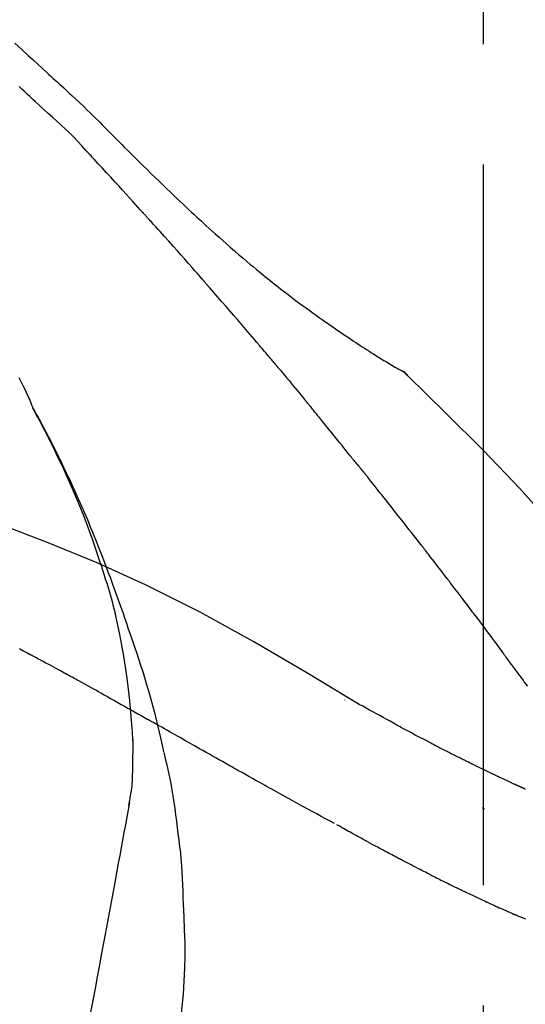
# Model space of a CAD drawing. Extents: x 55896 to 82369, y -22065 to -13195.
# Drawn here: x 62766 to 62793, y -18949 to -18898 of the extents above; entities that cross this region are included whole.
import ezdxf

# ---------------------------------------------------------------- set-up
doc = ezdxf.new("R2010")
doc.units = 0
doc.header["$LTSCALE"] = 50
doc.header["$MEASUREMENT"] = 0
doc.linetypes.add('CENTER2', pattern=[1.125, 0.75, -0.125, 0.125, -0.125])
doc.layers.get('0').update_dxf_attribs({"linetype": 'CONTINUOUS'})
doc.layers.get('DEFPOINTS').update_dxf_attribs({"color": 146, "linetype": 'CONTINUOUS'})
doc.layers.add('150-機器', color=8, linetype='CONTINUOUS')
doc.layers.add('166-寸法B', color=11, linetype='CONTINUOUS')
doc.styles.add('KH001', font='txt')
doc.dimstyles.new('KH1xx030', dxfattribs={"dimscale": 30, "dimtxt": 2, "dimasz": 0.6, "dimexe": 0.3, "dimexo": 1.2, "dimgap": 0.5, "dimtad": 3, "dimdec": 1, "dimdsep": 46, "dimlunit": 6, "dimtxsty": 'KH001', "dimblk": 'DOT', "dimcen": 1, "dimdle": 1, "dimclrd": 256, "dimclre": 256, "dimclrt": 256, "dimadec": 0, "dimazin": 0, "dimtfac": 1, "dimtdec": 1, "dimtix": 1, "dimtmove": 2, "dimatfit": 3, "dimldrblk": 'CLOSEDBLANK', "dimfxl": 1, "dimtolj": 1, "dimtzin": 0, "dimlwd": -1, "dimlwe": -1, "dimarcsym": 0})

# ---------------------------------------------------------------- blocks, each defined once
blk = doc.blocks.new('F402_D')
at = {"layer": '150-機器', "color": 161, "linetype": 'CENTER2'}
blk.add_line((0, -53.668), (0, 250.266), dxfattribs=at)
at = {"layer": '150-機器', "color": 13, "linetype": 'Continuous'}
blk.add_line((-4.629, 198.272), (-4.63, 198.272), dxfattribs=at)
for points in [[(-24.375, 215.14), (-24.019, 214.811), (-23.663, 214.482), (-23.429, 214.266), (-23.194, 214.05), (-22.96, 213.835), (-22.726, 213.619), (-22.613, 213.515), (-22.5, 213.411), (-22.388, 213.307), (-22.275, 213.203)], [(-23.316, 212.104), (-23.457, 212.233), (-23.598, 212.362), (-23.739, 212.492), (-23.88, 212.621), (-24.021, 212.751), (-24.162, 212.881)], [(-22.278, 213.201), (-22.276, 213.202), (-22.275, 213.203), (-22.273, 213.205), (-22.272, 213.206)], [(-22.271, 213.204), (-22.198, 213.137), (-22.125, 213.071), (-22.053, 213.005), (-21.98, 212.938), (-21.837, 212.806), (-21.694, 212.674), (-21.551, 212.542), (-21.409, 212.409), (-21.204, 212.219), (-21, 212.028), (-20.797, 211.837), (-20.595, 211.644), (-20.45, 211.503), (-20.306, 211.361), (-20.163, 211.219), (-20.021, 211.076), (-19.932, 210.986), (-19.843, 210.896), (-19.754, 210.807), (-19.666, 210.717), (-19.617, 210.668), (-19.569, 210.619), (-19.52, 210.57), (-19.471, 210.521), (-19.407, 210.457), (-19.343, 210.392), (-19.278, 210.327), (-19.214, 210.262), (-19.083, 210.131), (-18.951, 209.999), (-18.82, 209.867), (-18.688, 209.735), (-18.5, 209.548), (-18.312, 209.361), (-18.124, 209.174), (-17.936, 208.987), (-17.719, 208.774), (-17.502, 208.561), (-17.285, 208.348), (-17.067, 208.136), (-16.877, 207.951), (-16.686, 207.767), (-16.495, 207.582), (-16.303, 207.399), (-16.135, 207.238), (-15.966, 207.077), (-15.797, 206.917), (-15.628, 206.757), (-15.486, 206.622), (-15.343, 206.488), (-15.2, 206.355), (-15.056, 206.221), (-14.937, 206.11), (-14.817, 205.999), (-14.696, 205.889), (-14.576, 205.778), (-14.421, 205.637), (-14.266, 205.495), (-14.11, 205.354), (-13.954, 205.213), (-13.761, 205.039), (-13.567, 204.866), (-13.372, 204.694), (-13.176, 204.523), (-12.961, 204.336), (-12.746, 204.151), (-12.53, 203.967), (-12.313, 203.784), (-12.15, 203.648), (-11.987, 203.512), (-11.824, 203.377), (-11.66, 203.242), (-11.525, 203.132), (-11.39, 203.022), (-11.255, 202.913), (-11.119, 202.804), (-10.975, 202.689), (-10.831, 202.574), (-10.686, 202.46), (-10.54, 202.346), (-10.355, 202.203), (-10.17, 202.06), (-9.983, 201.918), (-9.796, 201.777), (-9.604, 201.633), (-9.411, 201.49), (-9.217, 201.348), (-9.022, 201.207), (-8.865, 201.094), (-8.707, 200.981), (-8.548, 200.869), (-8.39, 200.757), (-8.254, 200.662), (-8.118, 200.566), (-7.981, 200.472), (-7.845, 200.377), (-7.709, 200.283), (-7.573, 200.19), (-7.437, 200.097), (-7.3, 200.004), (-7.166, 199.913), (-7.032, 199.823), (-6.898, 199.733), (-6.763, 199.643), (-6.65, 199.567), (-6.536, 199.492), (-6.422, 199.416), (-6.308, 199.341), (-6.197, 199.269), (-6.086, 199.198), (-5.975, 199.126), (-5.864, 199.055), (-5.732, 198.971), (-5.599, 198.888), (-5.465, 198.805), (-5.331, 198.723), (-5.192, 198.638), (-5.052, 198.554), (-4.911, 198.471), (-4.771, 198.388), (-4.689, 198.34), (-4.607, 198.292), (-4.524, 198.245), (-4.442, 198.198), (-4.406, 198.178), (-4.37, 198.158), (-4.334, 198.138), (-4.298, 198.117)], [(-20.687, 209.562), (-20.891, 209.792), (-21.097, 210.02), (-21.306, 210.244), (-21.521, 210.462), (-21.741, 210.672), (-21.966, 210.877), (-22.193, 211.08), (-22.42, 211.282), (-22.646, 211.486), (-22.87, 211.691), (-23.093, 211.897), (-23.316, 212.104)], [(-17.734, 206.34), (-17.857, 206.475), (-17.979, 206.61), (-18.102, 206.746), (-18.225, 206.881), (-18.409, 207.084), (-18.593, 207.286), (-18.778, 207.489), (-18.962, 207.691), (-19.178, 207.926), (-19.393, 208.161), (-19.609, 208.395), (-19.825, 208.629), (-19.932, 208.746), (-20.04, 208.863), (-20.148, 208.98), (-20.256, 209.096), (-20.31, 209.155), (-20.364, 209.213), (-20.418, 209.271), (-20.472, 209.329), (-20.498, 209.359), (-20.525, 209.388), (-20.552, 209.417), (-20.579, 209.446), (-20.593, 209.46), (-20.606, 209.475), (-20.62, 209.489), (-20.633, 209.504), (-20.64, 209.511), (-20.647, 209.519), (-20.653, 209.526), (-20.66, 209.533), (-20.664, 209.537), (-20.667, 209.541), (-20.671, 209.544), (-20.674, 209.548), (-20.675, 209.549), (-20.676, 209.55), (-20.676, 209.551), (-20.677, 209.551), (-20.678, 209.552), (-20.679, 209.553), (-20.68, 209.554), (-20.68, 209.555), (-20.681, 209.556), (-20.682, 209.557), (-20.683, 209.557), (-20.683, 209.558), (-20.684, 209.559), (-20.685, 209.56), (-20.686, 209.561), (-20.687, 209.562)], [(-14.65, 202.882), (-14.777, 203.027), (-14.904, 203.172), (-15.032, 203.317), (-15.159, 203.462), (-15.351, 203.679), (-15.543, 203.896), (-15.735, 204.112), (-15.927, 204.329), (-16.152, 204.581), (-16.378, 204.833), (-16.603, 205.084), (-16.829, 205.336), (-16.942, 205.461), (-17.055, 205.587), (-17.168, 205.713), (-17.281, 205.838), (-17.338, 205.901), (-17.395, 205.964), (-17.451, 206.026), (-17.508, 206.089), (-17.536, 206.12), (-17.564, 206.152), (-17.593, 206.183), (-17.621, 206.214), (-17.635, 206.23), (-17.649, 206.246), (-17.664, 206.261), (-17.678, 206.277), (-17.685, 206.285), (-17.692, 206.293), (-17.699, 206.3), (-17.706, 206.308), (-17.709, 206.312), (-17.712, 206.315), (-17.715, 206.318), (-17.718, 206.322), (-17.72, 206.324), (-17.722, 206.326), (-17.724, 206.328), (-17.726, 206.331), (-17.727, 206.332), (-17.728, 206.333), (-17.73, 206.334), (-17.731, 206.335), (-17.732, 206.336), (-17.733, 206.338), (-17.733, 206.339), (-17.734, 206.34)], [(-23.435, 196.15), (-23.449, 196.191), (-23.463, 196.232), (-23.478, 196.273), (-23.493, 196.314), (-23.53, 196.41), (-23.569, 196.505), (-23.609, 196.599), (-23.65, 196.693), (-23.72, 196.851), (-23.791, 197.007), (-23.864, 197.163), (-23.941, 197.317), (-24.013, 197.454), (-24.088, 197.59), (-24.165, 197.725)], [(-11.805, 199.591), (-11.922, 199.729), (-12.039, 199.867), (-12.157, 200.005), (-12.274, 200.143), (-12.451, 200.35), (-12.627, 200.556), (-12.805, 200.762), (-12.982, 200.968), (-13.19, 201.208), (-13.397, 201.448), (-13.606, 201.687), (-13.814, 201.927), (-13.918, 202.046), (-14.023, 202.166), (-14.127, 202.285), (-14.231, 202.404), (-14.284, 202.464), (-14.336, 202.524), (-14.388, 202.583), (-14.44, 202.643), (-14.467, 202.673), (-14.493, 202.703), (-14.519, 202.732), (-14.545, 202.762), (-14.558, 202.777), (-14.571, 202.792), (-14.584, 202.807), (-14.597, 202.822), (-14.604, 202.829), (-14.61, 202.837), (-14.617, 202.844), (-14.623, 202.852), (-14.626, 202.855), (-14.629, 202.858), (-14.632, 202.861), (-14.635, 202.864), (-14.637, 202.867), (-14.638, 202.869), (-14.64, 202.871), (-14.642, 202.873), (-14.643, 202.874), (-14.644, 202.875), (-14.645, 202.876), (-14.646, 202.877), (-14.647, 202.878), (-14.648, 202.879), (-14.649, 202.88), (-14.65, 202.882)], [(-10.865, 198.479), (-10.904, 198.525), (-10.943, 198.571), (-10.982, 198.618), (-11.021, 198.664), (-11.079, 198.734), (-11.138, 198.804), (-11.197, 198.873), (-11.255, 198.943), (-11.324, 199.024), (-11.392, 199.105), (-11.461, 199.186), (-11.53, 199.267), (-11.564, 199.307), (-11.598, 199.348), (-11.633, 199.388), (-11.667, 199.429), (-11.684, 199.449), (-11.701, 199.469), (-11.719, 199.49), (-11.736, 199.51), (-11.744, 199.52), (-11.753, 199.53), (-11.762, 199.54), (-11.77, 199.55), (-11.774, 199.555), (-11.778, 199.559), (-11.781, 199.563), (-11.785, 199.568), (-11.787, 199.57), (-11.79, 199.573), (-11.792, 199.576), (-11.795, 199.579), (-11.796, 199.58), (-11.797, 199.582), (-11.798, 199.583), (-11.799, 199.585), (-11.801, 199.586), (-11.802, 199.588), (-11.803, 199.589), (-11.805, 199.591)], [(-10.723, 198.31), (-10.735, 198.324), (-10.747, 198.338), (-10.758, 198.352), (-10.77, 198.366), (-10.782, 198.38), (-10.794, 198.394), (-10.806, 198.408), (-10.818, 198.422), (-10.829, 198.436), (-10.841, 198.45), (-10.853, 198.464), (-10.865, 198.479)], [(-10.677, 198.255), (-10.681, 198.26), (-10.685, 198.264), (-10.689, 198.269), (-10.693, 198.273), (-10.696, 198.278), (-10.7, 198.282), (-10.704, 198.287), (-10.708, 198.292), (-10.712, 198.296), (-10.715, 198.301), (-10.719, 198.305), (-10.723, 198.31)], [(-10.677, 198.255), (-10.565, 198.122), (-10.453, 197.988), (-10.341, 197.854), (-10.229, 197.72), (-10.118, 197.586), (-10.006, 197.452), (-9.895, 197.318), (-9.783, 197.183), (-9.672, 197.049), (-9.562, 196.914), (-9.451, 196.779), (-9.34, 196.644)], [(-3.941, 197.836), (-3.979, 197.88), (-4.018, 197.924), (-4.059, 197.965), (-4.102, 198.002), (-4.148, 198.035), (-4.196, 198.064), (-4.246, 198.091), (-4.297, 198.117)], [(-3.958, 197.848), (-3.983, 197.874), (-4.008, 197.9), (-4.033, 197.926), (-4.06, 197.951), (-4.087, 197.975), (-4.114, 197.998), (-4.143, 198.02), (-4.173, 198.041), (-4.203, 198.06), (-4.233, 198.079), (-4.264, 198.097), (-4.295, 198.115)], [(11.339, 179.701), (9.514, 182.321), (7.657, 184.914), (5.738, 187.454), (3.725, 189.915), (1.887, 191.968), (-0.022, 193.961), (-1.979, 195.915), (-3.958, 197.848)], [(-3.958, 197.848), (-3.957, 197.847), (-3.955, 197.845), (-3.954, 197.844), (-3.953, 197.842)], [(-9.34, 196.644), (-9.326, 196.627), (-9.312, 196.61), (-9.298, 196.593), (-9.284, 196.575), (-9.269, 196.558), (-9.255, 196.541), (-9.241, 196.524), (-9.227, 196.507), (-9.213, 196.489), (-9.199, 196.472), (-9.185, 196.455), (-9.17, 196.438)], [(-7.005, 193.756), (-7.094, 193.869), (-7.184, 193.981), (-7.273, 194.094), (-7.362, 194.206), (-7.497, 194.374), (-7.631, 194.543), (-7.766, 194.711), (-7.901, 194.878), (-8.059, 195.074), (-8.217, 195.269), (-8.376, 195.464), (-8.534, 195.659), (-8.614, 195.757), (-8.693, 195.854), (-8.773, 195.951), (-8.852, 196.049), (-8.892, 196.097), (-8.932, 196.146), (-8.971, 196.195), (-9.011, 196.243), (-9.031, 196.268), (-9.051, 196.292), (-9.071, 196.316), (-9.091, 196.34), (-9.101, 196.353), (-9.111, 196.365), (-9.121, 196.377), (-9.131, 196.389), (-9.136, 196.395), (-9.141, 196.401), (-9.145, 196.407), (-9.15, 196.413), (-9.153, 196.416), (-9.155, 196.419), (-9.157, 196.422), (-9.16, 196.424), (-9.16, 196.425), (-9.161, 196.426), (-9.162, 196.427), (-9.163, 196.428), (-9.163, 196.429), (-9.164, 196.43), (-9.165, 196.431), (-9.165, 196.432), (-9.166, 196.432), (-9.167, 196.433), (-9.168, 196.434), (-9.168, 196.435), (-9.169, 196.436), (-9.17, 196.437), (-9.171, 196.438), (-9.171, 196.439)], [(-19.941, 188.119), (-19.993, 188.28), (-20.045, 188.441), (-20.097, 188.602), (-20.15, 188.763), (-20.255, 189.075), (-20.363, 189.385), (-20.473, 189.695), (-20.587, 190.003), (-20.764, 190.466), (-20.947, 190.926), (-21.137, 191.384), (-21.331, 191.84), (-21.503, 192.231), (-21.677, 192.621), (-21.855, 193.009), (-22.036, 193.395), (-22.206, 193.753), (-22.379, 194.11), (-22.555, 194.465), (-22.734, 194.818), (-22.845, 195.034), (-22.958, 195.249), (-23.071, 195.464), (-23.186, 195.678), (-23.25, 195.795), (-23.314, 195.913), (-23.379, 196.03), (-23.443, 196.148)], [(-23.436, 196.15), (-23.43, 196.138), (-23.423, 196.127), (-23.417, 196.116), (-23.411, 196.104), (-23.405, 196.093), (-23.398, 196.082), (-23.392, 196.07), (-23.386, 196.059), (-23.38, 196.048), (-23.373, 196.036), (-23.367, 196.025), (-23.361, 196.014), (-23.299, 195.902), (-23.237, 195.79), (-23.175, 195.678), (-23.113, 195.565), (-23.051, 195.451), (-22.99, 195.337), (-22.93, 195.222), (-22.869, 195.108), (-22.75, 194.881), (-22.631, 194.654), (-22.514, 194.427), (-22.397, 194.199), (-22.339, 194.083), (-22.281, 193.967), (-22.223, 193.851), (-22.165, 193.735), (-22.109, 193.62), (-22.053, 193.505), (-21.997, 193.39), (-21.941, 193.275), (-21.933, 193.259), (-21.925, 193.242), (-21.917, 193.226), (-21.909, 193.209), (-21.901, 193.193), (-21.893, 193.176), (-21.885, 193.16), (-21.877, 193.143), (-21.869, 193.127), (-21.861, 193.11), (-21.853, 193.094), (-21.845, 193.077)], [(-6.395, 193.019), (-6.42, 193.051), (-6.445, 193.082), (-6.47, 193.113), (-6.495, 193.144), (-6.533, 193.19), (-6.572, 193.236), (-6.61, 193.281), (-6.649, 193.327), (-6.694, 193.38), (-6.739, 193.433), (-6.784, 193.487), (-6.829, 193.54), (-6.851, 193.567), (-6.873, 193.594), (-6.895, 193.621), (-6.917, 193.648), (-6.928, 193.661), (-6.939, 193.675), (-6.95, 193.688), (-6.961, 193.702), (-6.967, 193.709), (-6.972, 193.716), (-6.978, 193.722), (-6.983, 193.729), (-6.985, 193.732), (-6.987, 193.734), (-6.989, 193.737), (-6.991, 193.74), (-6.992, 193.741), (-6.993, 193.741), (-6.994, 193.742), (-6.994, 193.743), (-6.995, 193.744), (-6.996, 193.745), (-6.996, 193.746), (-6.997, 193.747), (-6.998, 193.748), (-6.998, 193.749), (-6.999, 193.749), (-7, 193.75), (-7.002, 193.753), (-7.005, 193.756), (-7.006, 193.758), (-7.007, 193.759), (-7.006, 193.758), (-7.004, 193.755), (-7.002, 193.753), (-7, 193.751), (-7.001, 193.751), (-7.002, 193.753), (-7.004, 193.756), (-7.007, 193.76)], [(-21.845, 193.077), (-21.765, 192.914), (-21.686, 192.75), (-21.607, 192.586), (-21.529, 192.421), (-21.451, 192.254), (-21.375, 192.088), (-21.299, 191.92), (-21.224, 191.753), (-21.067, 191.404), (-20.913, 191.055), (-20.76, 190.705), (-20.61, 190.354), (-20.532, 190.168), (-20.455, 189.981), (-20.379, 189.794), (-20.303, 189.607), (-20.153, 189.236), (-20.004, 188.865), (-19.857, 188.492), (-19.713, 188.119), (-19.642, 187.93), (-19.571, 187.742), (-19.501, 187.553), (-19.431, 187.365), (-19.293, 186.989), (-19.156, 186.613), (-19.02, 186.236), (-18.886, 185.859), (-18.82, 185.669), (-18.755, 185.48), (-18.69, 185.29), (-18.626, 185.101), (-18.562, 184.911), (-18.498, 184.721), (-18.434, 184.531), (-18.37, 184.341)], [(-6.244, 192.831), (-6.25, 192.839), (-6.256, 192.847), (-6.263, 192.854), (-6.269, 192.862), (-6.278, 192.874), (-6.288, 192.886), (-6.297, 192.898), (-6.307, 192.909), (-6.318, 192.923), (-6.329, 192.937), (-6.34, 192.951), (-6.351, 192.964), (-6.356, 192.971), (-6.362, 192.978), (-6.367, 192.985), (-6.373, 192.992), (-6.376, 192.995), (-6.378, 192.999), (-6.381, 193.002), (-6.384, 193.006), (-6.385, 193.007), (-6.387, 193.009), (-6.388, 193.011), (-6.389, 193.012), (-6.391, 193.014), (-6.392, 193.016), (-6.394, 193.018), (-6.395, 193.019)], [(-3.262, 189.057), (-3.385, 189.215), (-3.509, 189.373), (-3.632, 189.531), (-3.756, 189.688), (-3.879, 189.847), (-4.003, 190.005), (-4.127, 190.163), (-4.251, 190.321), (-4.437, 190.557), (-4.624, 190.793), (-4.81, 191.029), (-4.997, 191.265), (-5.09, 191.383), (-5.183, 191.5), (-5.276, 191.618), (-5.37, 191.736), (-5.479, 191.873), (-5.588, 192.01), (-5.697, 192.147), (-5.806, 192.284), (-5.861, 192.352), (-5.916, 192.421), (-5.97, 192.489), (-6.025, 192.557), (-6.052, 192.592), (-6.08, 192.626), (-6.107, 192.66), (-6.134, 192.694), (-6.148, 192.711), (-6.162, 192.728), (-6.175, 192.746), (-6.189, 192.763), (-6.196, 192.771), (-6.203, 192.78), (-6.21, 192.788), (-6.216, 192.797), (-6.22, 192.801), (-6.223, 192.805), (-6.227, 192.81), (-6.23, 192.814), (-6.232, 192.816), (-6.234, 192.818), (-6.235, 192.82), (-6.237, 192.822), (-6.238, 192.823), (-6.239, 192.825), (-6.24, 192.826), (-6.24, 192.827), (-6.241, 192.828), (-6.242, 192.829), (-6.243, 192.83), (-6.244, 192.831)], [(-6.467, 180.737), (-9.2, 182.388), (-11.951, 184.002), (-14.737, 185.542), (-17.577, 186.97), (-20.092, 188.098), (-22.647, 189.143), (-25.228, 190.132), (-27.823, 191.093)], [(-1.919, 187.32), (-1.974, 187.393), (-2.03, 187.465), (-2.085, 187.538), (-2.141, 187.611), (-2.224, 187.72), (-2.308, 187.828), (-2.392, 187.937), (-2.475, 188.046), (-2.573, 188.172), (-2.671, 188.299), (-2.77, 188.425), (-2.868, 188.552), (-2.917, 188.615), (-2.966, 188.678), (-3.015, 188.741), (-3.065, 188.804), (-3.089, 188.836), (-3.114, 188.867), (-3.139, 188.899), (-3.163, 188.931), (-3.176, 188.946), (-3.188, 188.962), (-3.2, 188.978), (-3.213, 188.994), (-3.219, 189.002), (-3.225, 189.009), (-3.231, 189.017), (-3.237, 189.025), (-3.24, 189.029), (-3.242, 189.032), (-3.245, 189.035), (-3.248, 189.039), (-3.25, 189.041), (-3.251, 189.043), (-3.253, 189.046), (-3.255, 189.048), (-3.256, 189.049), (-3.256, 189.05), (-3.257, 189.051), (-3.258, 189.052), (-3.259, 189.053), (-3.26, 189.054), (-3.261, 189.056), (-3.262, 189.057)], [(-19.941, 188.118), (-19.939, 188.112), (-19.937, 188.106), (-19.935, 188.1), (-19.933, 188.094), (-19.931, 188.088), (-19.929, 188.082), (-19.927, 188.076), (-19.925, 188.07), (-19.924, 188.064), (-19.922, 188.058), (-19.92, 188.053), (-19.918, 188.047)], [(-19.941, 188.118), (-19.925, 188.07), (-19.91, 188.022), (-19.894, 187.975), (-19.879, 187.927), (-19.864, 187.879), (-19.849, 187.831), (-19.834, 187.784), (-19.818, 187.736), (-19.746, 187.508), (-19.675, 187.28), (-19.604, 187.052), (-19.534, 186.824), (-19.479, 186.643), (-19.426, 186.462), (-19.374, 186.281), (-19.324, 186.099), (-19.276, 185.916), (-19.23, 185.733), (-19.184, 185.55), (-19.14, 185.366)], [(-0.454, 185.384), (-0.514, 185.464), (-0.574, 185.545), (-0.635, 185.626), (-0.695, 185.706), (-0.786, 185.827), (-0.877, 185.949), (-0.968, 186.07), (-1.06, 186.191), (-1.167, 186.332), (-1.274, 186.473), (-1.381, 186.615), (-1.488, 186.756), (-1.542, 186.826), (-1.596, 186.897), (-1.649, 186.968), (-1.703, 187.038), (-1.73, 187.073), (-1.757, 187.109), (-1.784, 187.144), (-1.811, 187.179), (-1.824, 187.197), (-1.838, 187.214), (-1.851, 187.232), (-1.865, 187.25), (-1.871, 187.258), (-1.878, 187.267), (-1.885, 187.276), (-1.892, 187.285), (-1.895, 187.289), (-1.898, 187.294), (-1.902, 187.298), (-1.905, 187.302), (-1.906, 187.304), (-1.908, 187.306), (-1.909, 187.308), (-1.911, 187.31), (-1.911, 187.31), (-1.912, 187.311), (-1.913, 187.312), (-1.913, 187.313), (-1.914, 187.314), (-1.915, 187.315), (-1.915, 187.316), (-1.916, 187.317), (-1.917, 187.318), (-1.918, 187.319), (-1.918, 187.32), (-1.919, 187.32)], [(-23.611, 183.345), (-23.788, 183.439), (-23.965, 183.533), (-24.142, 183.627)], [(-18.393, 180.948), (-18.463, 181.526), (-18.537, 182.104), (-18.617, 182.68), (-18.709, 183.254), (-18.812, 183.819), (-18.926, 184.382), (-19.047, 184.943), (-19.171, 185.504)], [(-0.454, 185.384), (-0.334, 185.224), (-0.214, 185.064), (-0.094, 184.904), (0.026, 184.744), (0.144, 184.585), (0.263, 184.426), (0.381, 184.267), (0.499, 184.108), (0.618, 183.948), (0.736, 183.789), (0.854, 183.63), (0.973, 183.47)], [(-18.37, 184.341), (-18.198, 183.841), (-18.027, 183.341), (-17.859, 182.839), (-17.697, 182.336), (-17.542, 181.834), (-17.393, 181.329), (-17.252, 180.823), (-17.119, 180.314), (-16.993, 179.804), (-16.872, 179.292), (-16.756, 178.78), (-16.641, 178.267)], [(2.295, 181.685), (2.121, 181.919), (2.035, 182.036), (1.949, 182.153), (1.862, 182.27), (1.776, 182.386), (1.675, 182.522), (1.575, 182.657), (1.475, 182.793), (1.374, 182.929), (1.324, 182.996), (1.274, 183.064), (1.224, 183.132), (1.173, 183.199), (1.148, 183.233), (1.123, 183.267), (1.098, 183.301), (1.073, 183.335), (1.06, 183.352), (1.048, 183.369), (1.035, 183.386), (1.023, 183.402), (1.017, 183.41), (1.012, 183.417), (1.007, 183.424), (1.001, 183.431), (0.998, 183.436), (0.994, 183.441), (0.991, 183.446), (0.987, 183.451), (0.985, 183.453), (0.983, 183.455), (0.982, 183.458), (0.98, 183.46), (0.978, 183.463), (0.976, 183.465), (0.974, 183.468), (0.973, 183.47)], [(-21.678, 182.304), (-21.758, 182.348), (-21.838, 182.392), (-21.919, 182.436), (-21.999, 182.48), (-22.119, 182.545), (-22.24, 182.61), (-22.361, 182.676), (-22.481, 182.741), (-22.622, 182.817), (-22.763, 182.892), (-22.904, 182.968), (-23.046, 183.043), (-23.116, 183.081), (-23.187, 183.119), (-23.258, 183.157), (-23.328, 183.194), (-23.364, 183.213), (-23.399, 183.232), (-23.434, 183.251), (-23.47, 183.27), (-23.487, 183.279), (-23.505, 183.288), (-23.523, 183.298), (-23.54, 183.307), (-23.549, 183.312), (-23.558, 183.317), (-23.567, 183.321), (-23.576, 183.326), (-23.58, 183.328), (-23.583, 183.33), (-23.587, 183.332), (-23.591, 183.334), (-23.593, 183.335), (-23.596, 183.337), (-23.598, 183.338), (-23.601, 183.339), (-23.602, 183.34), (-23.603, 183.341), (-23.604, 183.341), (-23.606, 183.342), (-23.607, 183.343), (-23.608, 183.343), (-23.61, 183.344), (-23.611, 183.345)], [(-19.552, 181.132), (-19.64, 181.181), (-19.728, 181.23), (-19.815, 181.279), (-19.903, 181.328), (-20.036, 181.402), (-20.168, 181.475), (-20.301, 181.549), (-20.434, 181.622), (-20.589, 181.708), (-20.744, 181.793), (-20.9, 181.879), (-21.055, 181.964), (-21.133, 182.007), (-21.211, 182.049), (-21.288, 182.092), (-21.366, 182.135), (-21.405, 182.156), (-21.444, 182.177), (-21.483, 182.198), (-21.522, 182.22), (-21.541, 182.23), (-21.561, 182.241), (-21.58, 182.251), (-21.6, 182.262), (-21.609, 182.267), (-21.619, 182.273), (-21.629, 182.278), (-21.639, 182.283), (-21.643, 182.286), (-21.648, 182.289), (-21.653, 182.291), (-21.658, 182.294), (-21.66, 182.295), (-21.662, 182.296), (-21.664, 182.297), (-21.666, 182.298), (-21.667, 182.299), (-21.668, 182.299), (-21.669, 182.3), (-21.67, 182.3), (-21.671, 182.301), (-21.672, 182.301), (-21.673, 182.302), (-21.674, 182.303), (-21.675, 182.303), (-21.676, 182.304), (-21.677, 182.304), (-21.678, 182.305)], [(-19.552, 181.132), (-19.377, 181.034), (-19.203, 180.937), (-19.028, 180.84), (-18.854, 180.742), (-18.681, 180.645), (-18.508, 180.548), (-18.335, 180.451), (-18.162, 180.353), (-17.989, 180.256), (-17.816, 180.159), (-17.643, 180.061), (-17.47, 179.963)], [(-18.219, 178.661), (-18.269, 179.28), (-18.319, 179.898), (-18.368, 180.517), (-18.418, 181.136)], [(-7.232, 180.987), (-7.232, 180.985), (-7.232, 180.982), (-7.232, 180.98), (-7.232, 180.978), (-7.232, 180.976), (-7.232, 180.974), (-7.232, 180.972), (-7.232, 180.969), (-7.232, 180.967), (-7.232, 180.965), (-7.232, 180.963), (-7.232, 180.961)], [(-4.341, 179.569), (-4.515, 179.668), (-4.688, 179.767), (-4.862, 179.865), (-5.037, 179.962), (-5.215, 180.06), (-5.393, 180.158), (-5.572, 180.255), (-5.751, 180.352), (-5.93, 180.449), (-6.108, 180.546), (-6.287, 180.643), (-6.465, 180.741)], [(-13.408, 177.668), (-13.579, 177.764), (-13.75, 177.86), (-13.921, 177.957), (-14.092, 178.053), (-14.263, 178.15), (-14.434, 178.246), (-14.605, 178.343), (-14.775, 178.439), (-15.029, 178.583), (-15.283, 178.727), (-15.537, 178.87), (-15.79, 179.014), (-15.917, 179.085), (-16.043, 179.157), (-16.169, 179.228), (-16.296, 179.3), (-16.443, 179.383), (-16.59, 179.466), (-16.736, 179.549), (-16.883, 179.632), (-16.957, 179.673), (-17.03, 179.715), (-17.104, 179.756), (-17.177, 179.798), (-17.214, 179.819), (-17.25, 179.839), (-17.287, 179.86), (-17.324, 179.881), (-17.342, 179.891), (-17.36, 179.901), (-17.379, 179.912), (-17.397, 179.922), (-17.405, 179.926), (-17.413, 179.931), (-17.421, 179.935), (-17.429, 179.94), (-17.434, 179.943), (-17.439, 179.946), (-17.444, 179.949), (-17.449, 179.952), (-17.452, 179.953), (-17.455, 179.954), (-17.457, 179.956), (-17.46, 179.957), (-17.462, 179.959), (-17.465, 179.96), (-17.468, 179.962), (-17.47, 179.963)], [(-3.518, 179.13), (-3.586, 179.166), (-3.653, 179.203), (-3.721, 179.24), (-3.788, 179.276), (-3.856, 179.313), (-3.925, 179.35), (-3.993, 179.386), (-4.062, 179.422), (-4.131, 179.459), (-4.2, 179.495), (-4.269, 179.531), (-4.338, 179.568)], [(-18.255, 176.911), (-18.248, 177.409), (-18.241, 177.906), (-18.234, 178.404), (-18.226, 178.902)], [(-2.736, 178.719), (-2.799, 178.754), (-2.864, 178.788), (-2.928, 178.823), (-2.992, 178.857), (-3.057, 178.891), (-3.122, 178.926), (-3.188, 178.96), (-3.253, 178.994), (-3.319, 179.028), (-3.386, 179.062), (-3.452, 179.096), (-3.518, 179.13)], [(-16.635, 178.241), (-16.557, 177.92), (-16.48, 177.598), (-16.406, 177.276), (-16.336, 176.953), (-16.271, 176.629), (-16.21, 176.304), (-16.155, 175.978), (-16.105, 175.651), (-16.06, 175.324), (-16.018, 174.996), (-15.978, 174.669), (-15.94, 174.341)], [(2.114, 176.358), (2.112, 176.359), (2.109, 176.36), (2.107, 176.361), (2.105, 176.362), (2.095, 176.366), (2.084, 176.371), (2.074, 176.376), (2.064, 176.38), (2.047, 176.388), (2.031, 176.395), (2.014, 176.403), (1.997, 176.411), (1.974, 176.421), (1.951, 176.432), (1.928, 176.442), (1.905, 176.453), (1.885, 176.462), (1.865, 176.471), (1.846, 176.48), (1.826, 176.489), (1.812, 176.495), (1.798, 176.501), (1.785, 176.508), (1.771, 176.514), (1.768, 176.515), (1.766, 176.517), (1.763, 176.518), (1.76, 176.519), (1.754, 176.522), (1.748, 176.524), (1.743, 176.527), (1.737, 176.53), (1.728, 176.534), (1.719, 176.538), (1.711, 176.542), (1.702, 176.546), (1.68, 176.556), (1.659, 176.566), (1.637, 176.576), (1.615, 176.586), (1.581, 176.601), (1.547, 176.617), (1.512, 176.633), (1.478, 176.649), (1.447, 176.663), (1.416, 176.678), (1.385, 176.692), (1.354, 176.706), (1.305, 176.729), (1.256, 176.752), (1.207, 176.775), (1.158, 176.798), (1.122, 176.814), (1.086, 176.831), (1.049, 176.848), (1.013, 176.865), (0.969, 176.886), (0.925, 176.907), (0.881, 176.928), (0.837, 176.948), (0.832, 176.951), (0.827, 176.953), (0.822, 176.955), (0.817, 176.958), (0.807, 176.963), (0.797, 176.967), (0.787, 176.972), (0.777, 176.977), (0.761, 176.984), (0.746, 176.991), (0.731, 176.998), (0.716, 177.005), (0.68, 177.022), (0.644, 177.039), (0.608, 177.057), (0.571, 177.074), (0.539, 177.089), (0.507, 177.105), (0.474, 177.12), (0.442, 177.135), (0.376, 177.167), (0.309, 177.199), (0.243, 177.231), (0.176, 177.262), (0.13, 177.285), (0.083, 177.307), (0.037, 177.33), (-0.01, 177.352), (-0.083, 177.387), (-0.156, 177.423), (-0.229, 177.458), (-0.302, 177.494), (-0.327, 177.506), (-0.352, 177.518), (-0.377, 177.53), (-0.402, 177.542), (-0.44, 177.561), (-0.478, 177.58), (-0.516, 177.598), (-0.554, 177.617), (-0.567, 177.623), (-0.58, 177.63), (-0.593, 177.636), (-0.605, 177.642), (-0.625, 177.652), (-0.644, 177.661), (-0.664, 177.671), (-0.683, 177.68), (-0.69, 177.684), (-0.696, 177.687), (-0.703, 177.69), (-0.709, 177.693), (-0.722, 177.7), (-0.735, 177.706), (-0.748, 177.713), (-0.761, 177.719), (-0.82, 177.748), (-0.879, 177.777), (-0.938, 177.806), (-0.997, 177.835), (-1.057, 177.865), (-1.118, 177.895), (-1.178, 177.925), (-1.238, 177.956), (-1.348, 178.01), (-1.458, 178.065), (-1.567, 178.121), (-1.677, 178.176), (-1.732, 178.204), (-1.788, 178.232), (-1.844, 178.261), (-1.9, 178.289), (-2.007, 178.343), (-2.114, 178.398), (-2.22, 178.453), (-2.327, 178.508), (-2.378, 178.534), (-2.429, 178.56), (-2.479, 178.586), (-2.53, 178.612), (-2.581, 178.639), (-2.633, 178.665), (-2.684, 178.692), (-2.736, 178.719)], [(2.114, 176.358), (2.112, 176.359), (2.109, 176.36), (2.107, 176.361), (2.105, 176.362), (2.095, 176.366), (2.084, 176.371), (2.074, 176.376), (2.064, 176.38), (2.047, 176.388), (2.031, 176.395), (2.014, 176.403), (1.997, 176.411), (1.974, 176.421), (1.951, 176.432), (1.928, 176.442), (1.905, 176.453), (1.885, 176.462), (1.865, 176.471), (1.846, 176.48), (1.826, 176.489), (1.812, 176.495), (1.798, 176.501), (1.785, 176.508), (1.771, 176.514), (1.768, 176.515), (1.766, 176.517), (1.763, 176.518), (1.76, 176.519), (1.754, 176.522), (1.748, 176.524), (1.743, 176.527), (1.737, 176.53), (1.728, 176.534), (1.719, 176.538), (1.711, 176.542), (1.702, 176.546), (1.68, 176.556), (1.659, 176.566), (1.637, 176.576), (1.615, 176.586), (1.581, 176.601), (1.547, 176.617), (1.512, 176.633), (1.478, 176.649), (1.447, 176.663), (1.416, 176.678), (1.385, 176.692), (1.354, 176.706), (1.305, 176.729), (1.256, 176.752), (1.207, 176.775), (1.158, 176.798), (1.122, 176.814), (1.086, 176.831), (1.049, 176.848), (1.013, 176.865), (0.969, 176.886), (0.925, 176.907), (0.881, 176.928), (0.837, 176.948), (0.832, 176.951), (0.827, 176.953), (0.822, 176.955), (0.817, 176.958), (0.807, 176.963), (0.797, 176.967), (0.787, 176.972), (0.777, 176.977), (0.761, 176.984), (0.746, 176.991), (0.731, 176.998), (0.716, 177.005), (0.68, 177.022), (0.644, 177.039), (0.608, 177.057), (0.571, 177.074), (0.539, 177.089), (0.507, 177.105), (0.474, 177.12), (0.442, 177.135), (0.376, 177.167), (0.309, 177.199), (0.243, 177.231), (0.176, 177.262), (0.13, 177.285), (0.083, 177.307), (0.037, 177.33), (-0.01, 177.352), (-0.083, 177.387), (-0.156, 177.423), (-0.229, 177.458), (-0.302, 177.494), (-0.327, 177.506), (-0.352, 177.518), (-0.377, 177.53), (-0.402, 177.542), (-0.44, 177.561), (-0.478, 177.58), (-0.516, 177.598), (-0.554, 177.617), (-0.567, 177.623), (-0.58, 177.63), (-0.593, 177.636), (-0.605, 177.642), (-0.625, 177.652), (-0.644, 177.661), (-0.664, 177.671), (-0.683, 177.68), (-0.69, 177.684), (-0.696, 177.687), (-0.703, 177.69), (-0.709, 177.693), (-0.722, 177.7), (-0.735, 177.706), (-0.748, 177.713), (-0.761, 177.719), (-0.82, 177.748), (-0.879, 177.777), (-0.938, 177.806), (-0.997, 177.835), (-1.057, 177.865), (-1.118, 177.895), (-1.178, 177.925), (-1.238, 177.956), (-1.348, 178.01), (-1.458, 178.065), (-1.567, 178.121), (-1.677, 178.176), (-1.732, 178.204), (-1.788, 178.232), (-1.844, 178.261), (-1.9, 178.289), (-2.007, 178.343), (-2.114, 178.398), (-2.22, 178.453), (-2.327, 178.508), (-2.378, 178.534), (-2.429, 178.56), (-2.479, 178.586), (-2.53, 178.612), (-2.581, 178.639), (-2.633, 178.665), (-2.684, 178.692), (-2.736, 178.719)], [(-7.755, 174.549), (-7.986, 174.672), (-8.216, 174.794), (-8.446, 174.918), (-8.676, 175.041), (-8.907, 175.166), (-9.137, 175.291), (-9.367, 175.417), (-9.597, 175.543), (-9.951, 175.738), (-10.304, 175.933), (-10.657, 176.129), (-11.01, 176.325), (-11.129, 176.391), (-11.248, 176.457), (-11.367, 176.523), (-11.486, 176.589), (-11.666, 176.69), (-11.846, 176.79), (-12.025, 176.891), (-12.205, 176.991), (-12.295, 177.042), (-12.385, 177.092), (-12.475, 177.143), (-12.565, 177.193), (-12.671, 177.253), (-12.776, 177.312), (-12.882, 177.371), (-12.987, 177.43), (-13.04, 177.46), (-13.092, 177.49), (-13.145, 177.519), (-13.198, 177.549), (-13.22, 177.562), (-13.243, 177.574), (-13.265, 177.587), (-13.288, 177.6), (-13.303, 177.608), (-13.318, 177.617), (-13.333, 177.625), (-13.348, 177.634), (-13.355, 177.638), (-13.362, 177.642), (-13.369, 177.646), (-13.376, 177.65), (-13.384, 177.654), (-13.392, 177.659), (-13.4, 177.663), (-13.408, 177.668)], [(-18.453, 175.467), (-18.446, 175.501), (-18.44, 175.536), (-18.434, 175.57), (-18.428, 175.605), (-18.415, 175.679), (-18.403, 175.752), (-18.39, 175.826), (-18.377, 175.9), (-18.36, 175.992), (-18.342, 176.084), (-18.325, 176.176), (-18.31, 176.269), (-18.297, 176.37), (-18.287, 176.471), (-18.279, 176.572), (-18.272, 176.673), (-18.268, 176.733), (-18.264, 176.792), (-18.26, 176.851), (-18.255, 176.91)], [(2.17, 176.323), (2.166, 176.326), (2.161, 176.329), (2.156, 176.332), (2.151, 176.334), (2.147, 176.337), (2.142, 176.34), (2.137, 176.343), (2.133, 176.346), (2.128, 176.349), (2.123, 176.352), (2.119, 176.355), (2.114, 176.358)], [(-18.411, 175.663), (-18.484, 175.266), (-18.558, 174.868), (-18.632, 174.471), (-18.705, 174.073), (-18.779, 173.676), (-18.853, 173.278), (-18.926, 172.881), (-19, 172.483), (-19.188, 171.469), (-19.376, 170.455), (-19.564, 169.44), (-19.752, 168.426), (-19.866, 167.809), (-19.981, 167.192), (-20.095, 166.575), (-20.209, 165.958), (-20.324, 165.341), (-20.438, 164.724), (-20.552, 164.107), (-20.667, 163.49)], [(0.044, 175.285), (0.043, 175.285), (0.043, 175.286), (0.042, 175.287), (0.041, 175.288), (0.034, 175.293), (0.028, 175.299), (0.022, 175.304), (0.015, 175.31), (0.01, 175.314), (0.005, 175.318), (0, 175.322), (-0.005, 175.327), (-0.01, 175.331), (-0.015, 175.335), (-0.019, 175.339), (-0.024, 175.343), (-0.028, 175.346), (-0.031, 175.349), (-0.035, 175.352), (-0.038, 175.355), (-0.04, 175.357), (-0.042, 175.358), (-0.044, 175.36), (-0.045, 175.361), (-0.046, 175.362), (-0.047, 175.363), (-0.048, 175.363), (-0.049, 175.364), (-0.05, 175.365), (-0.051, 175.366), (-0.051, 175.366), (-0.052, 175.367)], [(-15.94, 174.341), (-15.895, 174.011), (-15.851, 173.68), (-15.81, 173.35), (-15.772, 173.019), (-15.74, 172.687), (-15.712, 172.355), (-15.689, 172.023), (-15.67, 171.69), (-15.656, 171.357), (-15.645, 171.024), (-15.635, 170.691), (-15.627, 170.358)], [(-6.122, 173.644), (-6.158, 173.663), (-6.193, 173.683), (-6.229, 173.702), (-6.264, 173.722), (-6.332, 173.759), (-6.4, 173.796), (-6.468, 173.834), (-6.537, 173.871), (-6.635, 173.926), (-6.733, 173.98), (-6.831, 174.034), (-6.929, 174.089), (-7.019, 174.139), (-7.109, 174.19), (-7.2, 174.24), (-7.29, 174.29), (-7.347, 174.322), (-7.405, 174.355), (-7.462, 174.387), (-7.519, 174.419), (-7.547, 174.434), (-7.574, 174.45), (-7.602, 174.465), (-7.629, 174.48)], [(-4.368, 172.703), (-4.395, 172.717), (-4.421, 172.731), (-4.448, 172.745), (-4.475, 172.759), (-4.527, 172.787), (-4.58, 172.814), (-4.632, 172.842), (-4.685, 172.87), (-4.762, 172.911), (-4.84, 172.952), (-4.917, 172.993), (-4.994, 173.034), (-5.069, 173.074), (-5.143, 173.114), (-5.218, 173.154), (-5.292, 173.194), (-5.364, 173.232), (-5.436, 173.271), (-5.507, 173.309), (-5.579, 173.348), (-5.648, 173.385), (-5.717, 173.423), (-5.786, 173.46), (-5.855, 173.497), (-5.9, 173.522), (-5.944, 173.547), (-5.989, 173.571), (-6.034, 173.596), (-6.056, 173.608), (-6.078, 173.62), (-6.1, 173.632), (-6.122, 173.644)], [(-2.7, 171.845), (-2.719, 171.855), (-2.738, 171.864), (-2.757, 171.874), (-2.777, 171.884), (-2.815, 171.903), (-2.854, 171.923), (-2.893, 171.942), (-2.932, 171.962), (-3.022, 172.008), (-3.113, 172.054), (-3.203, 172.1), (-3.293, 172.146), (-3.413, 172.207), (-3.533, 172.268), (-3.653, 172.33), (-3.773, 172.392), (-3.873, 172.444), (-3.973, 172.496), (-4.073, 172.549), (-4.173, 172.601), (-4.222, 172.627), (-4.27, 172.652), (-4.319, 172.677), (-4.368, 172.703)], [(-2.7, 171.845), (-2.673, 171.831), (-2.646, 171.818), (-2.619, 171.804), (-2.592, 171.791), (-2.538, 171.764), (-2.485, 171.737), (-2.432, 171.711), (-2.379, 171.684), (-2.3, 171.645), (-2.222, 171.606), (-2.143, 171.568), (-2.065, 171.529), (-1.989, 171.492), (-1.914, 171.454), (-1.838, 171.417), (-1.762, 171.38), (-1.689, 171.345), (-1.616, 171.309), (-1.543, 171.274), (-1.47, 171.238), (-1.423, 171.215), (-1.375, 171.193), (-1.327, 171.17), (-1.28, 171.147), (-1.256, 171.135), (-1.233, 171.124), (-1.21, 171.113), (-1.186, 171.102)], [(-1.186, 171.102), (-1.16, 171.089), (-1.134, 171.077), (-1.108, 171.064), (-1.082, 171.052), (-1.032, 171.028), (-0.981, 171.003), (-0.93, 170.979), (-0.879, 170.955), (-0.805, 170.919), (-0.731, 170.884), (-0.657, 170.849), (-0.583, 170.814), (-0.513, 170.781), (-0.442, 170.748), (-0.372, 170.715), (-0.302, 170.682), (-0.236, 170.651), (-0.169, 170.62), (-0.103, 170.589), (-0.036, 170.558), (0.007, 170.538), (0.05, 170.518), (0.092, 170.499), (0.135, 170.479), (0.156, 170.469), (0.177, 170.459), (0.198, 170.45), (0.219, 170.44)], [(-15.627, 170.358), (-15.594, 169.69), (-15.565, 169.021), (-15.546, 168.353), (-15.54, 167.684), (-15.553, 167.014), (-15.583, 166.344), (-15.628, 165.676), (-15.688, 165.008), (-15.76, 164.343), (-15.842, 163.679), (-15.93, 163.016), (-16.021, 162.353)], [(0.219, 170.44), (0.255, 170.424), (0.29, 170.407), (0.326, 170.391), (0.362, 170.374), (0.429, 170.343), (0.496, 170.313), (0.563, 170.282), (0.63, 170.251), (0.723, 170.209), (0.817, 170.166), (0.911, 170.124), (1.004, 170.082), (1.078, 170.049), (1.153, 170.015), (1.227, 169.982), (1.301, 169.949), (1.344, 169.93), (1.388, 169.912), (1.431, 169.893), (1.474, 169.874), (1.49, 169.867), (1.507, 169.86), (1.523, 169.852), (1.54, 169.845)], [(1.54, 169.845), (1.546, 169.842), (1.553, 169.84), (1.559, 169.837), (1.565, 169.834), (1.572, 169.831), (1.578, 169.828), (1.585, 169.826), (1.591, 169.823), (1.597, 169.82), (1.604, 169.817), (1.61, 169.815), (1.616, 169.812)], [(2.188, 169.566), (2.157, 169.579), (2.112, 169.598), (2.067, 169.617), (2.022, 169.636), (1.977, 169.656), (1.932, 169.675), (1.887, 169.694), (1.842, 169.714), (1.796, 169.733), (1.766, 169.746), (1.736, 169.76), (1.706, 169.773), (1.676, 169.786), (1.661, 169.792), (1.646, 169.799), (1.631, 169.805), (1.616, 169.812)]]:
    blk.add_lwpolyline(points, dxfattribs=at)
blk = doc.blocks.new('_Dot')
at = {"color": 0, "linetype": 'ByBlock', "lineweight": -2}
blk.add_line((-0.5, 0), (-1, 0), dxfattribs=at)
at = {"color": 0, "linetype": 'ByBlock', "const_width": 0.5}
blk.add_lwpolyline([(-0.25, 0, 1), (0.25, 0, 1)], format="xyb", close=True, dxfattribs=at)
blk = doc.blocks.new('*D38')
at = {"layer": '166-寸法B', "transparency": 16777216}
for p, q in [((62210.581, -19080.951), (62210.581, -18698.756)), ((62860.581, -19080.951), (62860.581, -18698.756)), ((62228.581, -18707.756), (62842.581, -18707.756))]:
    blk.add_line(p, q, dxfattribs=at)
at = {"layer": 'DEFPOINTS', "color": 0, "transparency": 16777216}
for p in [(62860.581, -18707.756), (62210.581, -19116.951), (62860.581, -19116.951)]:
    blk.add_point(p, dxfattribs=at)
at = {"layer": '166-寸法B', "transparency": 16777216, "xscale": 18, "yscale": 18, "zscale": 18, "rotation": 180}
blk.add_blockref('_Dot', (62210.581, -18707.756), dxfattribs=at)
at = {"layer": '166-寸法B', "transparency": 16777216, "xscale": 18, "yscale": 18, "zscale": 18}
blk.add_blockref('_Dot', (62860.581, -18707.756), dxfattribs=at)
at = {"layer": '166-寸法B', "transparency": 16777216, "insert": (62535.581, -18662.756), "char_height": 60, "attachment_point": 5, "style": 'KH001'}
blk.add_mtext('\\A1;650', dxfattribs=at)
blk = doc.blocks.new('_ClosedBlank')
at = {"color": 0, "linetype": 'ByBlock', "lineweight": -2}
for p, q in [((-1, 0.1667), (0, 0)), ((-1, 0.1667), (-1, -0.1667)), ((0, 0), (-1, -0.1667))]:
    blk.add_line(p, q, dxfattribs=at)
blk = doc.blocks.new('*D40')
at = {"layer": '166-寸法B', "transparency": 16777216}
for p, q in [((62210.581, -19080.951), (62210.581, -18833.756)), ((62857.581, -19080.951), (62857.581, -18833.756)), ((62839.581, -18842.756), (62228.581, -18842.756))]:
    blk.add_line(p, q, dxfattribs=at)
at = {"layer": 'DEFPOINTS', "color": 0, "transparency": 16777216}
for p in [(62210.581, -18842.756), (62210.581, -19116.951), (62857.581, -19116.951)]:
    blk.add_point(p, dxfattribs=at)
at = {"layer": '166-寸法B', "transparency": 16777216, "xscale": 18, "yscale": 18, "zscale": 18, "rotation": 180}
blk.add_blockref('_Dot', (62210.581, -18842.756), dxfattribs=at)
at = {"layer": '166-寸法B', "transparency": 16777216, "xscale": 18, "yscale": 18, "zscale": 18}
blk.add_blockref('_Dot', (62857.581, -18842.756), dxfattribs=at)
at = {"layer": '166-寸法B', "transparency": 16777216, "insert": (62534.081, -18797.756), "char_height": 60, "attachment_point": 5, "style": 'KH001'}
blk.add_mtext('\\A1;647', dxfattribs=at)

msp = doc.modelspace()

# ---------------------------------------------------------------- block references
at = {"layer": '150-機器'}
msp.add_blockref('F402_D', (62790.581, -19114.259), dxfattribs=at)

# ---------------------------------------------------------------- dimensions: what is measured, and where the dimension line sits
at = {"layer": '166-寸法B'}
for base, p1, p2, picture, middle in [((62860.581, -18707.756), (62210.581, -19116.951), (62860.581, -19116.951), '*D38', (62535.581, -18662.756)), ((62210.581, -18842.756), (62857.581, -19116.951), (62210.581, -19116.951), '*D40', (62534.081, -18797.756))]:
    dim = msp.add_linear_dim(base=base, p1=p1, p2=p2, dimstyle='KH1xx030', dxfattribs=at)
    dim.commit()
    dim.dimension.update_dxf_attribs({"geometry": picture, "text_midpoint": middle})

doc.saveas('drawing.dxf')
